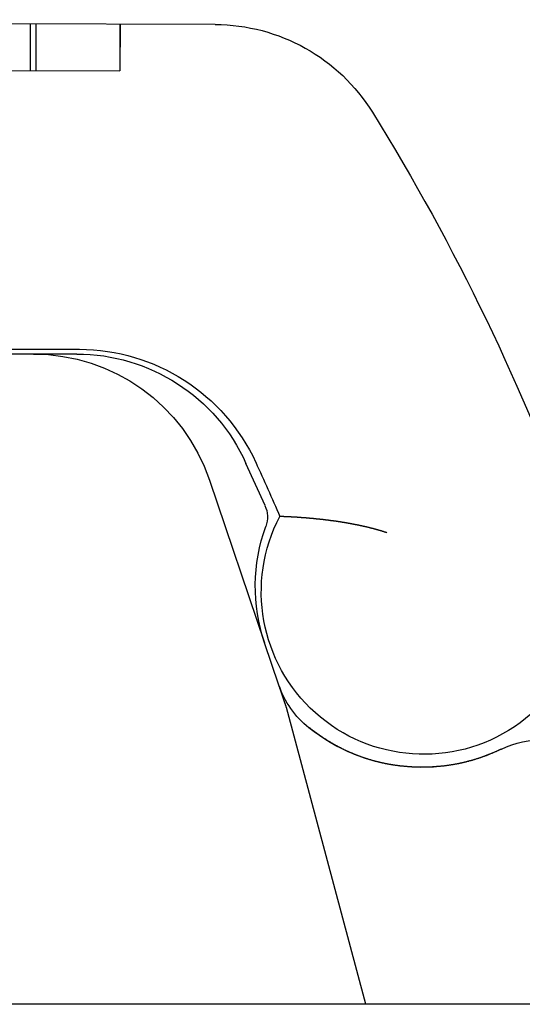
# Model space of a CAD drawing. Extents: x 114 to 928, y 64 to 1135.
# Drawn here: x 742 to 747, y 778 to 789 of the extents above; entities that cross this region are included whole.
import ezdxf

# ---------------------------------------------------------------- set-up
doc = ezdxf.new("R2010")
doc.units = 0
doc.header["$LTSCALE"] = 4
doc.linetypes.add('HIDDEN', pattern=[9.525, 6.35, -3.175])
for name, color, linetype in [('AM_0', 7, 'CONTINUOUS'), ('AM_3', 2, 'HIDDEN'), ('SKRYTÁ__ISO_', 2, 'HIDDEN'), ('VIDITELNÁ__ISO_', 7, 'CONTINUOUS')]:
    doc.layers.add(name, color=color, linetype=linetype)

# ---------------------------------------------------------------- blocks, each defined once
blk = doc.blocks.new('ASDD')
at = {"layer": 'SKRYTÁ__ISO_'}
for p, q in [((651.505, 773.318, -1099.045), (651.506, 772.818, -1099.045)), ((651.505, 773.318, -1099.045), (651.506, 772.818, -1099.045)), ((651.567, 773.318, -1099.045), (651.568, 772.818, -1099.045)), ((650.599, 773.315, -1099.045), (650.601, 772.815, -1099.045)), ((650.6, 773.315, -1099.045), (650.601, 772.815, -1099.045)), ((652.728, 772.821, -1099.045), (650.601, 772.815, -1099.045)), ((649.636, 768.407, -1099.045), (649.043, 766.656, -1099.045)), ((647.952, 762.765, -1099.045), (648.808, 765.96, -1099.045))]:
    blk.add_line(p, q, dxfattribs=at)
for points in [[(648.857, 766.109, -1099.045), (648.858, 766.111, -1099.045), (648.858, 766.112, -1099.045), (648.859, 766.114, -1099.045), (648.859, 766.116, -1099.045), (648.86, 766.117, -1099.045), (648.861, 766.119, -1099.045), (648.861, 766.121, -1099.045), (648.862, 766.122, -1099.045), (648.862, 766.124, -1099.045), (648.863, 766.125, -1099.045), (648.863, 766.127, -1099.045), (648.864, 766.128, -1099.045), (648.864, 766.13, -1099.045), (648.865, 766.131, -1099.045), (648.865, 766.133, -1099.045), (648.866, 766.134, -1099.045), (648.866, 766.136, -1099.045), (648.867, 766.137, -1099.045), (648.867, 766.138, -1099.045), (648.868, 766.14, -1099.045), (648.868, 766.141, -1099.045), (648.869, 766.142, -1099.045), (648.869, 766.144, -1099.045), (648.869, 766.145, -1099.045), (648.87, 766.146, -1099.045), (648.87, 766.147, -1099.045), (648.871, 766.149, -1099.045), (648.871, 766.15, -1099.045), (648.871, 766.151, -1099.045), (648.872, 766.152, -1099.045), (648.872, 766.153, -1099.045), (648.873, 766.154, -1099.045), (648.873, 766.155, -1099.045), (648.873, 766.157, -1099.045), (648.874, 766.158, -1099.045), (648.874, 766.159, -1099.045), (648.874, 766.16, -1099.045), (648.875, 766.161, -1099.045), (648.875, 766.162, -1099.045), (648.875, 766.163, -1099.045), (648.876, 766.164, -1099.045), (648.876, 766.164, -1099.045), (648.876, 766.165, -1099.045), (648.877, 766.166, -1099.045), (648.877, 766.167, -1099.045), (648.877, 766.168, -1099.045), (648.877, 766.169, -1099.045), (648.878, 766.17, -1099.045), (648.878, 766.171, -1099.045), (648.878, 766.171, -1099.045), (648.879, 766.172, -1099.045), (648.879, 766.173, -1099.045), (648.879, 766.174, -1099.045), (648.879, 766.174, -1099.045), (648.88, 766.175, -1099.045), (648.88, 766.176, -1099.045), (648.88, 766.177, -1099.045), (648.88, 766.177, -1099.045), (648.881, 766.178, -1099.045), (648.881, 766.179, -1099.045), (648.881, 766.179, -1099.045), (648.881, 766.18, -1099.045), (648.881, 766.18, -1099.045), (648.882, 766.181, -1099.045), (648.882, 766.182, -1099.045), (648.882, 766.182, -1099.045), (648.882, 766.183, -1099.045), (648.882, 766.183, -1099.045), (648.883, 766.184, -1099.045), (648.883, 766.184, -1099.045), (648.883, 766.185, -1099.045), (648.883, 766.185, -1099.045), (648.883, 766.186, -1099.045), (648.883, 766.186, -1099.045), (648.884, 766.187, -1099.045), (648.884, 766.187, -1099.045), (648.884, 766.188, -1099.045), (648.884, 766.188, -1099.045), (648.884, 766.189, -1099.045), (648.884, 766.189, -1099.045), (648.884, 766.19, -1099.045), (648.885, 766.19, -1099.045), (648.885, 766.19, -1099.045), (648.885, 766.191, -1099.045), (648.885, 766.191, -1099.045), (648.885, 766.191, -1099.045), (648.885, 766.192, -1099.045), (648.885, 766.192, -1099.045), (648.886, 766.192, -1099.045), (648.886, 766.193, -1099.045), (648.886, 766.193, -1099.045), (648.886, 766.193, -1099.045), (648.886, 766.194, -1099.045), (648.886, 766.194, -1099.045), (648.886, 766.194, -1099.045), (648.886, 766.195, -1099.045), (648.886, 766.195, -1099.045), (648.886, 766.195, -1099.045), (648.887, 766.195, -1099.045), (648.887, 766.196, -1099.045), (648.887, 766.196, -1099.045), (648.887, 766.196, -1099.045), (648.887, 766.197, -1099.045), (648.887, 766.197, -1099.045), (648.887, 766.197, -1099.045), (648.887, 766.197, -1099.045), (648.887, 766.197, -1099.045), (648.887, 766.198, -1099.045), (648.887, 766.198, -1099.045), (648.887, 766.198, -1099.045), (648.887, 766.198, -1099.045), (648.888, 766.198, -1099.045), (648.888, 766.199, -1099.045), (648.888, 766.199, -1099.045), (648.888, 766.199, -1099.045), (648.888, 766.199, -1099.045), (648.888, 766.199, -1099.045), (648.888, 766.2, -1099.045), (648.888, 766.2, -1099.045), (648.888, 766.2, -1099.045), (648.888, 766.2, -1099.045), (648.888, 766.2, -1099.045), (648.888, 766.2, -1099.045), (648.888, 766.201, -1099.045), (648.888, 766.201, -1099.045), (648.888, 766.201, -1099.045), (648.888, 766.201, -1099.045)], [(648.812, 765.976, -1099.045), (648.812, 765.976, -1099.045), (648.812, 765.977, -1099.045), (648.813, 765.978, -1099.045), (648.813, 765.979, -1099.045), (648.813, 765.979, -1099.045), (648.813, 765.98, -1099.045), (648.814, 765.981, -1099.045), (648.814, 765.981, -1099.045), (648.814, 765.982, -1099.045), (648.814, 765.983, -1099.045), (648.815, 765.983, -1099.045), (648.815, 765.984, -1099.045), (648.815, 765.985, -1099.045), (648.815, 765.985, -1099.045), (648.816, 765.986, -1099.045), (648.816, 765.987, -1099.045), (648.816, 765.987, -1099.045), (648.816, 765.988, -1099.045), (648.816, 765.989, -1099.045), (648.817, 765.99, -1099.045), (648.817, 765.99, -1099.045), (648.817, 765.991, -1099.045), (648.817, 765.992, -1099.045), (648.818, 765.992, -1099.045), (648.818, 765.993, -1099.045), (648.818, 765.994, -1099.045), (648.818, 765.994, -1099.045), (648.819, 765.995, -1099.045), (648.819, 765.996, -1099.045), (648.819, 765.996, -1099.045), (648.819, 765.997, -1099.045), (648.819, 765.998, -1099.045), (648.82, 765.998, -1099.045), (648.82, 765.999, -1099.045), (648.82, 766, -1099.045), (648.82, 766.001, -1099.045), (648.821, 766.001, -1099.045), (648.821, 766.002, -1099.045), (648.821, 766.003, -1099.045), (648.821, 766.003, -1099.045), (648.822, 766.004, -1099.045), (648.822, 766.005, -1099.045), (648.822, 766.005, -1099.045), (648.822, 766.006, -1099.045), (648.823, 766.007, -1099.045), (648.823, 766.007, -1099.045), (648.823, 766.008, -1099.045), (648.823, 766.009, -1099.045), (648.823, 766.009, -1099.045), (648.824, 766.01, -1099.045), (648.824, 766.011, -1099.045), (648.824, 766.012, -1099.045), (648.824, 766.012, -1099.045), (648.825, 766.013, -1099.045), (648.825, 766.014, -1099.045), (648.825, 766.014, -1099.045), (648.825, 766.015, -1099.045), (648.826, 766.016, -1099.045), (648.826, 766.016, -1099.045), (648.826, 766.017, -1099.045), (648.826, 766.018, -1099.045), (648.826, 766.018, -1099.045), (648.827, 766.019, -1099.045), (648.827, 766.02, -1099.045), (648.827, 766.02, -1099.045), (648.827, 766.021, -1099.045), (648.828, 766.022, -1099.045), (648.828, 766.023, -1099.045), (648.828, 766.023, -1099.045), (648.828, 766.024, -1099.045), (648.829, 766.025, -1099.045), (648.829, 766.025, -1099.045), (648.829, 766.026, -1099.045), (648.829, 766.027, -1099.045), (648.83, 766.027, -1099.045), (648.83, 766.028, -1099.045), (648.83, 766.029, -1099.045), (648.83, 766.029, -1099.045), (648.83, 766.03, -1099.045), (648.831, 766.031, -1099.045), (648.831, 766.032, -1099.045), (648.831, 766.032, -1099.045), (648.831, 766.033, -1099.045), (648.832, 766.034, -1099.045), (648.832, 766.034, -1099.045), (648.832, 766.035, -1099.045), (648.832, 766.036, -1099.045), (648.833, 766.036, -1099.045), (648.833, 766.037, -1099.045), (648.833, 766.038, -1099.045), (648.833, 766.038, -1099.045), (648.834, 766.039, -1099.045), (648.834, 766.04, -1099.045), (648.834, 766.041, -1099.045), (648.834, 766.041, -1099.045), (648.834, 766.042, -1099.045), (648.835, 766.043, -1099.045), (648.835, 766.043, -1099.045), (648.835, 766.044, -1099.045), (648.835, 766.045, -1099.045), (648.836, 766.045, -1099.045), (648.836, 766.046, -1099.045), (648.836, 766.047, -1099.045), (648.836, 766.047, -1099.045), (648.837, 766.048, -1099.045), (648.837, 766.049, -1099.045), (648.837, 766.05, -1099.045), (648.837, 766.05, -1099.045), (648.838, 766.051, -1099.045), (648.838, 766.052, -1099.045), (648.838, 766.052, -1099.045), (648.838, 766.053, -1099.045), (648.838, 766.054, -1099.045), (648.839, 766.054, -1099.045), (648.839, 766.055, -1099.045), (648.839, 766.056, -1099.045), (648.839, 766.057, -1099.045), (648.84, 766.057, -1099.045), (648.84, 766.058, -1099.045), (648.84, 766.059, -1099.045), (648.84, 766.059, -1099.045), (648.841, 766.06, -1099.045), (648.841, 766.061, -1099.045), (648.841, 766.061, -1099.045), (648.841, 766.062, -1099.045), (648.842, 766.063, -1099.045), (648.842, 766.064, -1099.045), (648.842, 766.064, -1099.045), (648.842, 766.065, -1099.045), (648.842, 766.066, -1099.045), (648.843, 766.066, -1099.045), (648.843, 766.067, -1099.045), (648.843, 766.068, -1099.045), (648.843, 766.068, -1099.045), (648.844, 766.069, -1099.045), (648.844, 766.07, -1099.045), (648.844, 766.071, -1099.045), (648.844, 766.071, -1099.045), (648.845, 766.072, -1099.045), (648.845, 766.073, -1099.045), (648.845, 766.073, -1099.045), (648.845, 766.074, -1099.045), (648.846, 766.075, -1099.045), (648.846, 766.075, -1099.045), (648.846, 766.076, -1099.045), (648.846, 766.077, -1099.045), (648.847, 766.078, -1099.045), (648.847, 766.078, -1099.045), (648.847, 766.079, -1099.045), (648.847, 766.08, -1099.045), (648.847, 766.08, -1099.045), (648.848, 766.081, -1099.045), (648.848, 766.082, -1099.045), (648.848, 766.082, -1099.045), (648.848, 766.083, -1099.045), (648.849, 766.084, -1099.045), (648.849, 766.085, -1099.045), (648.849, 766.085, -1099.045), (648.849, 766.086, -1099.045), (648.85, 766.087, -1099.045), (648.85, 766.087, -1099.045), (648.85, 766.088, -1099.045), (648.85, 766.089, -1099.045), (648.851, 766.09, -1099.045), (648.851, 766.09, -1099.045), (648.851, 766.091, -1099.045), (648.851, 766.092, -1099.045), (648.852, 766.092, -1099.045), (648.852, 766.093, -1099.045), (648.852, 766.094, -1099.045), (648.852, 766.095, -1099.045), (648.853, 766.095, -1099.045), (648.853, 766.096, -1099.045), (648.853, 766.097, -1099.045), (648.853, 766.097, -1099.045), (648.853, 766.098, -1099.045), (648.854, 766.099, -1099.045), (648.854, 766.1, -1099.045), (648.854, 766.1, -1099.045), (648.854, 766.101, -1099.045), (648.855, 766.102, -1099.045), (648.855, 766.102, -1099.045), (648.855, 766.103, -1099.045), (648.855, 766.104, -1099.045), (648.856, 766.104, -1099.045), (648.856, 766.105, -1099.045), (648.856, 766.106, -1099.045), (648.856, 766.107, -1099.045), (648.857, 766.107, -1099.045), (648.857, 766.108, -1099.045), (648.857, 766.109, -1099.045)], [(648.808, 765.96, -1099.045), (648.808, 765.96, -1099.045), (648.808, 765.96, -1099.045), (648.808, 765.961, -1099.045), (648.808, 765.961, -1099.045), (648.808, 765.961, -1099.045), (648.808, 765.961, -1099.045), (648.808, 765.962, -1099.045), (648.808, 765.962, -1099.045), (648.808, 765.962, -1099.045), (648.808, 765.962, -1099.045), (648.808, 765.963, -1099.045), (648.809, 765.963, -1099.045), (648.809, 765.963, -1099.045), (648.809, 765.963, -1099.045), (648.809, 765.964, -1099.045), (648.809, 765.964, -1099.045), (648.809, 765.964, -1099.045), (648.809, 765.964, -1099.045), (648.809, 765.965, -1099.045), (648.809, 765.965, -1099.045), (648.809, 765.965, -1099.045), (648.809, 765.965, -1099.045), (648.809, 765.965, -1099.045), (648.809, 765.966, -1099.045), (648.809, 765.966, -1099.045), (648.809, 765.966, -1099.045), (648.81, 765.966, -1099.045), (648.81, 765.967, -1099.045), (648.81, 765.967, -1099.045), (648.81, 765.967, -1099.045), (648.81, 765.967, -1099.045), (648.81, 765.968, -1099.045), (648.81, 765.968, -1099.045), (648.81, 765.968, -1099.045), (648.81, 765.968, -1099.045), (648.81, 765.969, -1099.045), (648.81, 765.969, -1099.045), (648.81, 765.969, -1099.045), (648.81, 765.969, -1099.045), (648.81, 765.97, -1099.045), (648.811, 765.97, -1099.045), (648.811, 765.97, -1099.045), (648.811, 765.97, -1099.045), (648.811, 765.971, -1099.045), (648.811, 765.971, -1099.045), (648.811, 765.971, -1099.045), (648.811, 765.971, -1099.045), (648.811, 765.972, -1099.045), (648.811, 765.972, -1099.045), (648.811, 765.972, -1099.045), (648.811, 765.972, -1099.045), (648.811, 765.973, -1099.045), (648.811, 765.973, -1099.045), (648.811, 765.973, -1099.045), (648.812, 765.973, -1099.045), (648.812, 765.974, -1099.045), (648.812, 765.974, -1099.045), (648.812, 765.974, -1099.045), (648.812, 765.974, -1099.045), (648.812, 765.975, -1099.045), (648.812, 765.975, -1099.045), (648.812, 765.975, -1099.045), (648.812, 765.975, -1099.045), (648.812, 765.976, -1099.045), (648.812, 765.976, -1099.045), (648.812, 765.976, -1099.045), (648.812, 765.976, -1099.045), (648.813, 765.977, -1099.045), (648.813, 765.977, -1099.045), (648.813, 765.977, -1099.045), (648.813, 765.977, -1099.045), (648.813, 765.978, -1099.045), (648.813, 765.978, -1099.045), (648.813, 765.978, -1099.045), (648.813, 765.978, -1099.045), (648.813, 765.979, -1099.045), (648.813, 765.979, -1099.045), (648.813, 765.979, -1099.045), (648.813, 765.979, -1099.045), (648.813, 765.979, -1099.045), (648.814, 765.98, -1099.045), (648.814, 765.98, -1099.045), (648.814, 765.98, -1099.045), (648.814, 765.98, -1099.045), (648.814, 765.981, -1099.045), (648.814, 765.981, -1099.045), (648.814, 765.981, -1099.045), (648.814, 765.981, -1099.045), (648.814, 765.982, -1099.045), (648.814, 765.982, -1099.045), (648.814, 765.982, -1099.045), (648.814, 765.982, -1099.045), (648.814, 765.983, -1099.045), (648.815, 765.983, -1099.045), (648.815, 765.983, -1099.045), (648.815, 765.983, -1099.045), (648.815, 765.984, -1099.045), (648.815, 765.984, -1099.045), (648.815, 765.984, -1099.045), (648.815, 765.984, -1099.045), (648.815, 765.985, -1099.045), (648.815, 765.985, -1099.045), (648.815, 765.985, -1099.045), (648.815, 765.985, -1099.045), (648.815, 765.986, -1099.045), (648.815, 765.986, -1099.045), (648.816, 765.986, -1099.045), (648.816, 765.986, -1099.045), (648.816, 765.987, -1099.045), (648.816, 765.987, -1099.045), (648.816, 765.987, -1099.045), (648.816, 765.987, -1099.045), (648.816, 765.988, -1099.045), (648.816, 765.988, -1099.045), (648.816, 765.988, -1099.045), (648.816, 765.988, -1099.045), (648.816, 765.989, -1099.045), (648.816, 765.989, -1099.045), (648.817, 765.989, -1099.045), (648.817, 765.989, -1099.045), (648.817, 765.989, -1099.045), (648.817, 765.99, -1099.045), (648.817, 765.99, -1099.045), (648.817, 765.99, -1099.045), (648.817, 765.99, -1099.045), (648.817, 765.991, -1099.045), (648.817, 765.991, -1099.045)], [(648.565, 765.742, -1099.045), (648.565, 765.742, -1099.045), (648.565, 765.742, -1099.045), (648.565, 765.742, -1099.045), (648.565, 765.742, -1099.045), (648.565, 765.742, -1099.045), (648.565, 765.742, -1099.045), (648.565, 765.742, -1099.045), (648.565, 765.742, -1099.045), (648.565, 765.742, -1099.045), (648.565, 765.742, -1099.045), (648.565, 765.742, -1099.045), (648.565, 765.742, -1099.045), (648.565, 765.742, -1099.045), (648.565, 765.742, -1099.045), (648.565, 765.742, -1099.045), (648.565, 765.742, -1099.045), (648.565, 765.742, -1099.045), (648.565, 765.742, -1099.045), (648.565, 765.742, -1099.045), (648.565, 765.742, -1099.045), (648.565, 765.742, -1099.045), (648.565, 765.742, -1099.045), (648.565, 765.742, -1099.045), (648.565, 765.742, -1099.045), (648.565, 765.742, -1099.045), (648.565, 765.742, -1099.045), (648.565, 765.742, -1099.045), (648.565, 765.742, -1099.045), (648.565, 765.742, -1099.045), (648.565, 765.742, -1099.045), (648.565, 765.742, -1099.045), (648.565, 765.742, -1099.045), (648.565, 765.742, -1099.045), (648.565, 765.742, -1099.045), (648.565, 765.742, -1099.045), (648.565, 765.742, -1099.045), (648.565, 765.742, -1099.045), (648.565, 765.742, -1099.045), (648.565, 765.742, -1099.045), (648.565, 765.742, -1099.045), (648.565, 765.742, -1099.045), (648.565, 765.742, -1099.045), (648.565, 765.742, -1099.045), (648.565, 765.742, -1099.045), (648.565, 765.742, -1099.045), (648.565, 765.742, -1099.045), (648.565, 765.742, -1099.045), (648.565, 765.742, -1099.045), (648.565, 765.742, -1099.045), (648.565, 765.742, -1099.045), (648.565, 765.742, -1099.045), (648.565, 765.742, -1099.045), (648.565, 765.742, -1099.045), (648.565, 765.742, -1099.045), (648.565, 765.742, -1099.045), (648.565, 765.742, -1099.045), (648.565, 765.742, -1099.045), (648.565, 765.742, -1099.045), (648.565, 765.742, -1099.045), (648.565, 765.742, -1099.045), (648.565, 765.742, -1099.045), (648.565, 765.742, -1099.045), (648.565, 765.742, -1099.045), (648.565, 765.742, -1099.045), (648.565, 765.742, -1099.045), (648.565, 765.742, -1099.045), (648.565, 765.742, -1099.045), (648.565, 765.742, -1099.045), (648.565, 765.742, -1099.045), (648.565, 765.742, -1099.045), (648.565, 765.742, -1099.045), (648.565, 765.742, -1099.045), (648.565, 765.742, -1099.045), (648.565, 765.742, -1099.045), (648.565, 765.742, -1099.045), (648.565, 765.742, -1099.045), (648.565, 765.742, -1099.045), (648.565, 765.742, -1099.045), (648.565, 765.742, -1099.045), (648.565, 765.742, -1099.045), (648.565, 765.742, -1099.045), (648.565, 765.742, -1099.045), (648.565, 765.742, -1099.045), (648.565, 765.742, -1099.045), (648.565, 765.742, -1099.045), (648.565, 765.742, -1099.045), (648.565, 765.742, -1099.045), (648.565, 765.742, -1099.045), (648.565, 765.742, -1099.045), (648.565, 765.742, -1099.045), (648.565, 765.742, -1099.045), (648.565, 765.742, -1099.045), (648.565, 765.742, -1099.045), (648.565, 765.742, -1099.045), (648.565, 765.742, -1099.045), (648.565, 765.742, -1099.045), (648.565, 765.742, -1099.045), (648.565, 765.742, -1099.045), (648.565, 765.742, -1099.045), (648.565, 765.742, -1099.045), (648.565, 765.742, -1099.045), (648.565, 765.742, -1099.045), (648.565, 765.742, -1099.045), (648.565, 765.742, -1099.045), (648.565, 765.742, -1099.045), (648.565, 765.742, -1099.045), (648.565, 765.742, -1099.045), (648.565, 765.742, -1099.045), (648.565, 765.742, -1099.045), (648.565, 765.742, -1099.045), (648.565, 765.742, -1099.045), (648.565, 765.742, -1099.045), (648.565, 765.742, -1099.045), (648.565, 765.742, -1099.045), (648.565, 765.742, -1099.045), (648.565, 765.742, -1099.045), (648.565, 765.742, -1099.045), (648.565, 765.742, -1099.045), (648.565, 765.742, -1099.045), (648.565, 765.742, -1099.045), (648.565, 765.742, -1099.045), (648.565, 765.742, -1099.045), (648.565, 765.742, -1099.045), (648.565, 765.742, -1099.045), (648.564, 765.742, -1099.045), (648.564, 765.742, -1099.045), (648.564, 765.742, -1099.045)]]:
    blk.add_polyline3d(points, dxfattribs=at)
blk.add_arc((651.53, 767.765, -1099.045), 2, 90, 161.2698, dxfattribs=at)
at = {"layer": 'VIDITELNÁ__ISO_'}
for p, q in [((649.575, 773.312, -1099.045), (667.8, 773.364, -1099.045)), ((660.573, 769.843, -1099.045), (651.037, 769.816, -1099.045)), ((651.066, 769.765, -1099.045), (660.602, 769.765, -1099.045)), ((649.038, 768.134, -1099.045), (649.243, 768.587, -1099.045)), ((648.888, 766.201, -1099.045), (649.043, 766.656, -1099.045))]:
    blk.add_line(p, q, dxfattribs=at)
for points in [[(647.726, 767.841, -1099.045), (647.73, 767.842, -1099.045), (647.733, 767.844, -1099.045), (647.737, 767.845, -1099.045), (647.741, 767.846, -1099.045), (647.744, 767.847, -1099.045), (647.748, 767.848, -1099.045), (647.752, 767.849, -1099.045), (647.755, 767.851, -1099.045), (647.759, 767.852, -1099.045), (647.763, 767.853, -1099.045), (647.766, 767.854, -1099.045), (647.77, 767.855, -1099.045), (647.774, 767.856, -1099.045), (647.777, 767.857, -1099.045), (647.781, 767.859, -1099.045), (647.785, 767.86, -1099.045), (647.788, 767.861, -1099.045), (647.792, 767.862, -1099.045), (647.796, 767.863, -1099.045), (647.799, 767.864, -1099.045), (647.803, 767.865, -1099.045), (647.807, 767.866, -1099.045), (647.811, 767.867, -1099.045), (647.814, 767.868, -1099.045), (647.818, 767.869, -1099.045), (647.822, 767.87, -1099.045), (647.825, 767.872, -1099.045), (647.829, 767.873, -1099.045), (647.833, 767.874, -1099.045), (647.836, 767.875, -1099.045), (647.84, 767.876, -1099.045), (647.844, 767.877, -1099.045), (647.847, 767.878, -1099.045), (647.851, 767.879, -1099.045), (647.855, 767.88, -1099.045), (647.859, 767.881, -1099.045), (647.862, 767.882, -1099.045), (647.866, 767.883, -1099.045), (647.87, 767.884, -1099.045), (647.873, 767.885, -1099.045), (647.877, 767.886, -1099.045), (647.881, 767.887, -1099.045), (647.884, 767.888, -1099.045), (647.888, 767.888, -1099.045), (647.892, 767.889, -1099.045), (647.896, 767.89, -1099.045), (647.899, 767.891, -1099.045), (647.903, 767.892, -1099.045), (647.907, 767.893, -1099.045), (647.91, 767.894, -1099.045), (647.914, 767.895, -1099.045), (647.918, 767.896, -1099.045), (647.922, 767.897, -1099.045), (647.925, 767.898, -1099.045), (647.929, 767.899, -1099.045), (647.933, 767.9, -1099.045), (647.936, 767.9, -1099.045), (647.94, 767.901, -1099.045), (647.944, 767.902, -1099.045), (647.947, 767.903, -1099.045), (647.951, 767.904, -1099.045), (647.955, 767.905, -1099.045), (647.959, 767.906, -1099.045), (647.962, 767.907, -1099.045), (647.966, 767.907, -1099.045), (647.97, 767.908, -1099.045), (647.973, 767.909, -1099.045), (647.977, 767.91, -1099.045), (647.981, 767.911, -1099.045), (647.985, 767.912, -1099.045), (647.988, 767.912, -1099.045), (647.992, 767.913, -1099.045), (647.996, 767.914, -1099.045), (647.999, 767.915, -1099.045), (648.003, 767.916, -1099.045), (648.007, 767.916, -1099.045), (648.01, 767.917, -1099.045), (648.014, 767.918, -1099.045), (648.018, 767.919, -1099.045), (648.022, 767.92, -1099.045), (648.025, 767.92, -1099.045), (648.029, 767.921, -1099.045), (648.033, 767.922, -1099.045), (648.036, 767.923, -1099.045), (648.04, 767.923, -1099.045), (648.044, 767.924, -1099.045), (648.047, 767.925, -1099.045), (648.051, 767.926, -1099.045), (648.055, 767.926, -1099.045), (648.058, 767.927, -1099.045), (648.062, 767.928, -1099.045), (648.066, 767.929, -1099.045), (648.069, 767.929, -1099.045), (648.073, 767.93, -1099.045), (648.077, 767.931, -1099.045), (648.08, 767.931, -1099.045), (648.084, 767.932, -1099.045), (648.088, 767.933, -1099.045), (648.091, 767.934, -1099.045), (648.095, 767.934, -1099.045), (648.099, 767.935, -1099.045), (648.102, 767.936, -1099.045), (648.106, 767.936, -1099.045), (648.109, 767.937, -1099.045), (648.113, 767.938, -1099.045), (648.117, 767.938, -1099.045), (648.12, 767.939, -1099.045), (648.124, 767.94, -1099.045), (648.128, 767.94, -1099.045), (648.131, 767.941, -1099.045), (648.135, 767.942, -1099.045), (648.139, 767.942, -1099.045), (648.142, 767.943, -1099.045), (648.146, 767.944, -1099.045), (648.149, 767.944, -1099.045), (648.153, 767.945, -1099.045), (648.157, 767.945, -1099.045), (648.16, 767.946, -1099.045), (648.164, 767.947, -1099.045), (648.167, 767.947, -1099.045), (648.171, 767.948, -1099.045), (648.175, 767.948, -1099.045), (648.178, 767.949, -1099.045), (648.182, 767.95, -1099.045), (648.185, 767.95, -1099.045), (648.189, 767.951, -1099.045), (648.192, 767.951, -1099.045), (648.196, 767.952, -1099.045), (648.2, 767.953, -1099.045), (648.203, 767.953, -1099.045), (648.207, 767.954, -1099.045), (648.21, 767.954, -1099.045), (648.214, 767.955, -1099.045), (648.217, 767.955, -1099.045), (648.221, 767.956, -1099.045), (648.224, 767.957, -1099.045), (648.228, 767.957, -1099.045), (648.231, 767.958, -1099.045), (648.235, 767.958, -1099.045), (648.238, 767.959, -1099.045), (648.242, 767.959, -1099.045), (648.245, 767.96, -1099.045), (648.249, 767.96, -1099.045), (648.252, 767.961, -1099.045), (648.256, 767.961, -1099.045), (648.259, 767.962, -1099.045), (648.263, 767.962, -1099.045), (648.266, 767.963, -1099.045), (648.27, 767.963, -1099.045), (648.273, 767.964, -1099.045), (648.277, 767.964, -1099.045), (648.28, 767.965, -1099.045), (648.284, 767.965, -1099.045), (648.287, 767.966, -1099.045), (648.291, 767.966, -1099.045), (648.294, 767.967, -1099.045), (648.298, 767.967, -1099.045), (648.301, 767.968, -1099.045), (648.305, 767.968, -1099.045), (648.308, 767.969, -1099.045), (648.311, 767.969, -1099.045), (648.315, 767.97, -1099.045), (648.318, 767.97, -1099.045), (648.322, 767.971, -1099.045), (648.325, 767.971, -1099.045), (648.328, 767.971, -1099.045), (648.332, 767.972, -1099.045), (648.335, 767.972, -1099.045), (648.339, 767.973, -1099.045), (648.342, 767.973, -1099.045), (648.345, 767.974, -1099.045), (648.349, 767.974, -1099.045), (648.352, 767.974, -1099.045), (648.355, 767.975, -1099.045), (648.359, 767.975, -1099.045), (648.362, 767.976, -1099.045), (648.365, 767.976, -1099.045), (648.369, 767.977, -1099.045), (648.372, 767.977, -1099.045), (648.375, 767.977, -1099.045), (648.379, 767.978, -1099.045), (648.382, 767.978, -1099.045), (648.385, 767.979, -1099.045), (648.388, 767.979, -1099.045), (648.392, 767.979, -1099.045), (648.395, 767.98, -1099.045), (648.398, 767.98, -1099.045), (648.401, 767.98, -1099.045), (648.405, 767.981, -1099.045), (648.408, 767.981, -1099.045), (648.411, 767.982, -1099.045), (648.414, 767.982, -1099.045), (648.418, 767.982, -1099.045), (648.421, 767.983, -1099.045), (648.424, 767.983, -1099.045), (648.427, 767.983, -1099.045), (648.43, 767.984, -1099.045), (648.434, 767.984, -1099.045), (648.437, 767.984, -1099.045), (648.44, 767.985, -1099.045), (648.443, 767.985, -1099.045), (648.446, 767.986, -1099.045), (648.449, 767.986, -1099.045), (648.453, 767.986, -1099.045), (648.456, 767.987, -1099.045), (648.459, 767.987, -1099.045), (648.462, 767.987, -1099.045), (648.465, 767.988, -1099.045), (648.468, 767.988, -1099.045), (648.471, 767.988, -1099.045), (648.474, 767.988, -1099.045), (648.477, 767.989, -1099.045), (648.48, 767.989, -1099.045), (648.483, 767.989, -1099.045), (648.486, 767.99, -1099.045), (648.49, 767.99, -1099.045), (648.493, 767.99, -1099.045), (648.496, 767.991, -1099.045), (648.499, 767.991, -1099.045), (648.502, 767.991, -1099.045), (648.505, 767.991, -1099.045), (648.508, 767.992, -1099.045), (648.511, 767.992, -1099.045), (648.514, 767.992, -1099.045), (648.517, 767.993, -1099.045), (648.519, 767.993, -1099.045), (648.522, 767.993, -1099.045), (648.525, 767.993, -1099.045), (648.528, 767.994, -1099.045), (648.531, 767.994, -1099.045), (648.534, 767.994, -1099.045), (648.537, 767.995, -1099.045), (648.54, 767.995, -1099.045), (648.543, 767.995, -1099.045), (648.546, 767.995, -1099.045), (648.549, 767.996, -1099.045), (648.551, 767.996, -1099.045), (648.554, 767.996, -1099.045), (648.557, 767.996, -1099.045), (648.56, 767.997, -1099.045), (648.563, 767.997, -1099.045), (648.566, 767.997, -1099.045), (648.568, 767.997, -1099.045), (648.571, 767.998, -1099.045), (648.574, 767.998, -1099.045), (648.577, 767.998, -1099.045), (648.58, 767.998, -1099.045), (648.582, 767.998, -1099.045), (648.585, 767.999, -1099.045), (648.588, 767.999, -1099.045), (648.591, 767.999, -1099.045), (648.593, 767.999, -1099.045), (648.596, 768, -1099.045), (648.599, 768, -1099.045), (648.601, 768, -1099.045), (648.604, 768, -1099.045), (648.607, 768, -1099.045), (648.61, 768.001, -1099.045), (648.612, 768.001, -1099.045), (648.615, 768.001, -1099.045), (648.617, 768.001, -1099.045), (648.62, 768.002, -1099.045), (648.623, 768.002, -1099.045), (648.625, 768.002, -1099.045), (648.628, 768.002, -1099.045), (648.63, 768.002, -1099.045), (648.633, 768.003, -1099.045), (648.636, 768.003, -1099.045), (648.638, 768.003, -1099.045), (648.641, 768.003, -1099.045), (648.643, 768.003, -1099.045), (648.646, 768.003, -1099.045), (648.648, 768.004, -1099.045), (648.651, 768.004, -1099.045), (648.653, 768.004, -1099.045), (648.656, 768.004, -1099.045), (648.658, 768.004, -1099.045), (648.661, 768.005, -1099.045), (648.663, 768.005, -1099.045), (648.665, 768.005, -1099.045), (648.668, 768.005, -1099.045), (648.67, 768.005, -1099.045), (648.673, 768.005, -1099.045), (648.675, 768.006, -1099.045), (648.677, 768.006, -1099.045), (648.68, 768.006, -1099.045), (648.682, 768.006, -1099.045), (648.684, 768.006, -1099.045), (648.687, 768.006, -1099.045), (648.689, 768.006, -1099.045), (648.691, 768.007, -1099.045), (648.694, 768.007, -1099.045), (648.696, 768.007, -1099.045), (648.698, 768.007, -1099.045), (648.7, 768.007, -1099.045), (648.703, 768.007, -1099.045), (648.705, 768.007, -1099.045), (648.707, 768.008, -1099.045), (648.709, 768.008, -1099.045), (648.711, 768.008, -1099.045), (648.714, 768.008, -1099.045), (648.716, 768.008, -1099.045), (648.718, 768.008, -1099.045), (648.72, 768.008, -1099.045), (648.722, 768.009, -1099.045), (648.724, 768.009, -1099.045), (648.726, 768.009, -1099.045), (648.728, 768.009, -1099.045), (648.73, 768.009, -1099.045), (648.733, 768.009, -1099.045), (648.735, 768.009, -1099.045), (648.737, 768.009, -1099.045), (648.739, 768.01, -1099.045), (648.741, 768.01, -1099.045), (648.743, 768.01, -1099.045), (648.745, 768.01, -1099.045), (648.747, 768.01, -1099.045), (648.748, 768.01, -1099.045), (648.75, 768.01, -1099.045), (648.752, 768.01, -1099.045), (648.754, 768.01, -1099.045), (648.756, 768.011, -1099.045), (648.758, 768.011, -1099.045), (648.76, 768.011, -1099.045), (648.762, 768.011, -1099.045), (648.764, 768.011, -1099.045), (648.765, 768.011, -1099.045), (648.767, 768.011, -1099.045), (648.769, 768.011, -1099.045), (648.771, 768.011, -1099.045), (648.773, 768.011, -1099.045), (648.774, 768.012, -1099.045), (648.776, 768.012, -1099.045), (648.778, 768.012, -1099.045), (648.78, 768.012, -1099.045), (648.781, 768.012, -1099.045), (648.783, 768.012, -1099.045), (648.785, 768.012, -1099.045), (648.786, 768.012, -1099.045), (648.788, 768.012, -1099.045), (648.79, 768.012, -1099.045), (648.791, 768.012, -1099.045), (648.793, 768.013, -1099.045), (648.795, 768.013, -1099.045), (648.796, 768.013, -1099.045), (648.798, 768.013, -1099.045), (648.799, 768.013, -1099.045), (648.801, 768.013, -1099.045), (648.802, 768.013, -1099.045), (648.804, 768.013, -1099.045), (648.805, 768.013, -1099.045), (648.807, 768.013, -1099.045), (648.808, 768.013, -1099.045), (648.81, 768.013, -1099.045), (648.811, 768.013, -1099.045), (648.813, 768.014, -1099.045), (648.814, 768.014, -1099.045), (648.816, 768.014, -1099.045), (648.817, 768.014, -1099.045), (648.818, 768.014, -1099.045), (648.82, 768.014, -1099.045), (648.821, 768.014, -1099.045), (648.822, 768.014, -1099.045), (648.824, 768.014, -1099.045), (648.825, 768.014, -1099.045), (648.826, 768.014, -1099.045), (648.828, 768.014, -1099.045), (648.829, 768.014, -1099.045), (648.83, 768.014, -1099.045), (648.831, 768.014, -1099.045), (648.832, 768.014, -1099.045), (648.834, 768.014, -1099.045), (648.835, 768.015, -1099.045), (648.836, 768.015, -1099.045), (648.837, 768.015, -1099.045), (648.838, 768.015, -1099.045), (648.839, 768.015, -1099.045), (648.84, 768.015, -1099.045), (648.842, 768.015, -1099.045), (648.843, 768.015, -1099.045), (648.844, 768.015, -1099.045), (648.845, 768.015, -1099.045), (648.846, 768.015, -1099.045), (648.847, 768.015, -1099.045), (648.848, 768.015, -1099.045), (648.849, 768.015, -1099.045), (648.85, 768.015, -1099.045), (648.851, 768.015, -1099.045), (648.852, 768.015, -1099.045), (648.852, 768.015, -1099.045), (648.853, 768.015, -1099.045), (648.854, 768.015, -1099.045), (648.855, 768.015, -1099.045), (648.856, 768.015, -1099.045), (648.857, 768.016, -1099.045), (648.858, 768.016, -1099.045), (648.858, 768.016, -1099.045), (648.859, 768.016, -1099.045), (648.86, 768.016, -1099.045), (648.861, 768.016, -1099.045), (648.862, 768.016, -1099.045), (648.862, 768.016, -1099.045), (648.863, 768.016, -1099.045), (648.864, 768.016, -1099.045), (648.864, 768.016, -1099.045), (648.865, 768.016, -1099.045), (648.866, 768.016, -1099.045), (648.866, 768.016, -1099.045), (648.867, 768.016, -1099.045), (648.867, 768.016, -1099.045), (648.868, 768.016, -1099.045), (648.869, 768.016, -1099.045), (648.869, 768.016, -1099.045), (648.87, 768.016, -1099.045), (648.87, 768.016, -1099.045), (648.871, 768.016, -1099.045), (648.871, 768.016, -1099.045), (648.872, 768.016, -1099.045), (648.872, 768.016, -1099.045), (648.873, 768.016, -1099.045), (648.873, 768.016, -1099.045), (648.873, 768.016, -1099.045), (648.874, 768.016, -1099.045), (648.874, 768.016, -1099.045), (648.875, 768.016, -1099.045), (648.875, 768.016, -1099.045), (648.875, 768.016, -1099.045), (648.876, 768.016, -1099.045), (648.876, 768.016, -1099.045), (648.876, 768.016, -1099.045), (648.876, 768.016, -1099.045), (648.877, 768.016, -1099.045), (648.877, 768.016, -1099.045), (648.877, 768.016, -1099.045), (648.877, 768.016, -1099.045), (648.878, 768.016, -1099.045), (648.878, 768.016, -1099.045), (648.878, 768.016, -1099.045), (648.878, 768.016, -1099.045), (648.878, 768.016, -1099.045), (648.878, 768.016, -1099.045), (648.878, 768.016, -1099.045), (648.878, 768.016, -1099.045), (648.878, 768.016, -1099.045), (648.878, 768.016, -1099.045), (648.879, 768.016, -1099.045), (648.879, 768.016, -1099.045)], [(646.492, 765.513, -1099.045), (646.499, 765.509, -1099.045), (646.506, 765.506, -1099.045), (646.513, 765.503, -1099.045), (646.52, 765.5, -1099.045), (646.527, 765.496, -1099.045), (646.534, 765.493, -1099.045), (646.541, 765.49, -1099.045), (646.547, 765.487, -1099.045), (646.554, 765.484, -1099.045), (646.561, 765.481, -1099.045), (646.568, 765.478, -1099.045), (646.575, 765.475, -1099.045), (646.582, 765.472, -1099.045), (646.589, 765.469, -1099.045), (646.596, 765.466, -1099.045), (646.603, 765.463, -1099.045), (646.609, 765.46, -1099.045), (646.616, 765.457, -1099.045), (646.623, 765.455, -1099.045), (646.63, 765.452, -1099.045), (646.637, 765.449, -1099.045), (646.644, 765.446, -1099.045), (646.651, 765.444, -1099.045), (646.657, 765.441, -1099.045), (646.664, 765.439, -1099.045), (646.671, 765.436, -1099.045), (646.678, 765.434, -1099.045), (646.685, 765.431, -1099.045), (646.692, 765.429, -1099.045), (646.699, 765.426, -1099.045), (646.705, 765.424, -1099.045), (646.712, 765.421, -1099.045), (646.719, 765.419, -1099.045), (646.726, 765.417, -1099.045), (646.733, 765.414, -1099.045), (646.74, 765.412, -1099.045), (646.746, 765.41, -1099.045), (646.753, 765.408, -1099.045), (646.76, 765.406, -1099.045), (646.767, 765.404, -1099.045), (646.774, 765.401, -1099.045), (646.781, 765.399, -1099.045), (646.787, 765.397, -1099.045), (646.794, 765.395, -1099.045), (646.801, 765.393, -1099.045), (646.808, 765.391, -1099.045), (646.814, 765.389, -1099.045), (646.821, 765.387, -1099.045), (646.828, 765.386, -1099.045), (646.835, 765.384, -1099.045), (646.842, 765.382, -1099.045), (646.848, 765.38, -1099.045), (646.855, 765.378, -1099.045), (646.862, 765.377, -1099.045), (646.869, 765.375, -1099.045), (646.875, 765.373, -1099.045), (646.882, 765.372, -1099.045), (646.889, 765.37, -1099.045), (646.895, 765.368, -1099.045), (646.902, 765.367, -1099.045), (646.909, 765.365, -1099.045), (646.916, 765.364, -1099.045), (646.922, 765.362, -1099.045), (646.929, 765.361, -1099.045), (646.936, 765.359, -1099.045), (646.942, 765.358, -1099.045), (646.949, 765.357, -1099.045), (646.956, 765.355, -1099.045), (646.962, 765.354, -1099.045), (646.969, 765.353, -1099.045), (646.976, 765.351, -1099.045), (646.982, 765.35, -1099.045), (646.989, 765.349, -1099.045), (646.996, 765.348, -1099.045), (647.002, 765.346, -1099.045), (647.009, 765.345, -1099.045), (647.015, 765.344, -1099.045), (647.022, 765.343, -1099.045), (647.029, 765.342, -1099.045), (647.035, 765.341, -1099.045), (647.042, 765.34, -1099.045), (647.048, 765.339, -1099.045), (647.055, 765.338, -1099.045), (647.062, 765.337, -1099.045), (647.068, 765.336, -1099.045), (647.075, 765.335, -1099.045), (647.081, 765.334, -1099.045), (647.088, 765.333, -1099.045), (647.094, 765.332, -1099.045), (647.101, 765.332, -1099.045), (647.107, 765.331, -1099.045), (647.114, 765.33, -1099.045), (647.12, 765.329, -1099.045), (647.127, 765.329, -1099.045), (647.133, 765.328, -1099.045), (647.14, 765.327, -1099.045), (647.146, 765.327, -1099.045), (647.153, 765.326, -1099.045), (647.159, 765.325, -1099.045), (647.166, 765.325, -1099.045), (647.172, 765.324, -1099.045), (647.178, 765.324, -1099.045), (647.185, 765.323, -1099.045), (647.191, 765.323, -1099.045), (647.198, 765.322, -1099.045), (647.204, 765.322, -1099.045), (647.21, 765.321, -1099.045), (647.217, 765.321, -1099.045), (647.223, 765.32, -1099.045), (647.23, 765.32, -1099.045), (647.236, 765.32, -1099.045), (647.242, 765.319, -1099.045), (647.249, 765.319, -1099.045), (647.255, 765.319, -1099.045), (647.261, 765.318, -1099.045), (647.268, 765.318, -1099.045), (647.274, 765.318, -1099.045), (647.28, 765.318, -1099.045), (647.286, 765.317, -1099.045), (647.293, 765.317, -1099.045), (647.299, 765.317, -1099.045), (647.305, 765.317, -1099.045), (647.311, 765.317, -1099.045), (647.318, 765.317, -1099.045), (647.324, 765.317, -1099.045), (647.33, 765.317, -1099.045), (647.336, 765.317, -1099.045), (647.343, 765.317, -1099.045), (647.349, 765.317, -1099.045), (647.355, 765.317, -1099.045), (647.361, 765.317, -1099.045), (647.367, 765.317, -1099.045), (647.373, 765.317, -1099.045), (647.38, 765.317, -1099.045), (647.386, 765.317, -1099.045), (647.392, 765.317, -1099.045), (647.398, 765.317, -1099.045), (647.404, 765.317, -1099.045), (647.41, 765.318, -1099.045), (647.416, 765.318, -1099.045), (647.422, 765.318, -1099.045), (647.428, 765.318, -1099.045), (647.434, 765.319, -1099.045), (647.44, 765.319, -1099.045), (647.446, 765.319, -1099.045), (647.452, 765.319, -1099.045), (647.458, 765.32, -1099.045), (647.464, 765.32, -1099.045), (647.47, 765.32, -1099.045), (647.476, 765.321, -1099.045), (647.482, 765.321, -1099.045), (647.488, 765.322, -1099.045), (647.494, 765.322, -1099.045), (647.5, 765.322, -1099.045), (647.506, 765.323, -1099.045), (647.512, 765.323, -1099.045), (647.518, 765.324, -1099.045), (647.524, 765.324, -1099.045), (647.53, 765.325, -1099.045), (647.536, 765.325, -1099.045), (647.541, 765.326, -1099.045), (647.547, 765.327, -1099.045), (647.553, 765.327, -1099.045), (647.559, 765.328, -1099.045), (647.565, 765.328, -1099.045), (647.571, 765.329, -1099.045), (647.576, 765.33, -1099.045), (647.582, 765.33, -1099.045), (647.588, 765.331, -1099.045), (647.594, 765.332, -1099.045), (647.6, 765.332, -1099.045), (647.605, 765.333, -1099.045), (647.611, 765.334, -1099.045), (647.617, 765.335, -1099.045), (647.622, 765.335, -1099.045), (647.628, 765.336, -1099.045), (647.634, 765.337, -1099.045), (647.64, 765.338, -1099.045), (647.645, 765.339, -1099.045), (647.651, 765.34, -1099.045), (647.657, 765.34, -1099.045), (647.662, 765.341, -1099.045), (647.668, 765.342, -1099.045), (647.673, 765.343, -1099.045), (647.679, 765.344, -1099.045), (647.685, 765.345, -1099.045), (647.69, 765.346, -1099.045), (647.696, 765.347, -1099.045), (647.701, 765.348, -1099.045), (647.707, 765.349, -1099.045), (647.713, 765.35, -1099.045), (647.718, 765.351, -1099.045), (647.724, 765.352, -1099.045), (647.729, 765.353, -1099.045), (647.735, 765.354, -1099.045), (647.74, 765.355, -1099.045), (647.746, 765.356, -1099.045), (647.751, 765.358, -1099.045), (647.757, 765.359, -1099.045), (647.762, 765.36, -1099.045), (647.767, 765.361, -1099.045), (647.773, 765.362, -1099.045), (647.778, 765.363, -1099.045), (647.784, 765.365, -1099.045), (647.789, 765.366, -1099.045), (647.795, 765.367, -1099.045), (647.8, 765.368, -1099.045), (647.805, 765.37, -1099.045), (647.811, 765.371, -1099.045), (647.816, 765.372, -1099.045), (647.821, 765.374, -1099.045), (647.827, 765.375, -1099.045), (647.832, 765.376, -1099.045), (647.837, 765.378, -1099.045), (647.843, 765.379, -1099.045), (647.848, 765.38, -1099.045), (647.853, 765.382, -1099.045), (647.858, 765.383, -1099.045), (647.864, 765.385, -1099.045), (647.869, 765.386, -1099.045), (647.874, 765.387, -1099.045), (647.879, 765.389, -1099.045), (647.885, 765.39, -1099.045), (647.89, 765.392, -1099.045), (647.895, 765.393, -1099.045), (647.9, 765.395, -1099.045), (647.905, 765.396, -1099.045), (647.91, 765.398, -1099.045), (647.916, 765.399, -1099.045), (647.921, 765.401, -1099.045), (647.926, 765.403, -1099.045), (647.931, 765.404, -1099.045), (647.936, 765.406, -1099.045), (647.941, 765.407, -1099.045), (647.946, 765.409, -1099.045), (647.951, 765.411, -1099.045), (647.956, 765.412, -1099.045), (647.961, 765.414, -1099.045), (647.966, 765.416, -1099.045), (647.971, 765.417, -1099.045), (647.976, 765.419, -1099.045), (647.981, 765.421, -1099.045), (647.986, 765.422, -1099.045), (647.991, 765.424, -1099.045), (647.996, 765.426, -1099.045), (648.001, 765.428, -1099.045), (648.006, 765.429, -1099.045), (648.011, 765.431, -1099.045), (648.015, 765.433, -1099.045), (648.02, 765.435, -1099.045), (648.025, 765.437, -1099.045), (648.03, 765.438, -1099.045), (648.035, 765.44, -1099.045), (648.04, 765.442, -1099.045), (648.045, 765.444, -1099.045), (648.049, 765.446, -1099.045), (648.054, 765.448, -1099.045), (648.059, 765.449, -1099.045), (648.064, 765.451, -1099.045), (648.068, 765.453, -1099.045), (648.073, 765.455, -1099.045), (648.078, 765.457, -1099.045), (648.083, 765.459, -1099.045), (648.087, 765.461, -1099.045), (648.092, 765.463, -1099.045), (648.097, 765.465, -1099.045), (648.101, 765.467, -1099.045), (648.106, 765.469, -1099.045), (648.111, 765.471, -1099.045), (648.115, 765.473, -1099.045), (648.12, 765.475, -1099.045), (648.125, 765.477, -1099.045), (648.129, 765.479, -1099.045), (648.134, 765.481, -1099.045), (648.138, 765.483, -1099.045), (648.143, 765.485, -1099.045), (648.148, 765.487, -1099.045), (648.152, 765.489, -1099.045), (648.157, 765.491, -1099.045), (648.161, 765.494, -1099.045), (648.166, 765.496, -1099.045), (648.17, 765.498, -1099.045), (648.175, 765.5, -1099.045), (648.179, 765.502, -1099.045), (648.184, 765.504, -1099.045), (648.188, 765.506, -1099.045), (648.192, 765.509, -1099.045), (648.197, 765.511, -1099.045), (648.201, 765.513, -1099.045), (648.206, 765.515, -1099.045), (648.21, 765.517, -1099.045), (648.215, 765.52, -1099.045), (648.219, 765.522, -1099.045), (648.223, 765.524, -1099.045), (648.228, 765.526, -1099.045), (648.232, 765.528, -1099.045), (648.236, 765.531, -1099.045), (648.241, 765.533, -1099.045), (648.245, 765.535, -1099.045), (648.249, 765.538, -1099.045), (648.254, 765.54, -1099.045), (648.258, 765.542, -1099.045), (648.262, 765.544, -1099.045), (648.266, 765.547, -1099.045), (648.271, 765.549, -1099.045), (648.275, 765.551, -1099.045), (648.279, 765.554, -1099.045), (648.283, 765.556, -1099.045), (648.287, 765.558, -1099.045), (648.292, 765.561, -1099.045), (648.296, 765.563, -1099.045), (648.3, 765.565, -1099.045), (648.304, 765.568, -1099.045), (648.308, 765.57, -1099.045), (648.312, 765.573, -1099.045), (648.316, 765.575, -1099.045), (648.321, 765.577, -1099.045), (648.325, 765.58, -1099.045), (648.329, 765.582, -1099.045), (648.333, 765.585, -1099.045), (648.337, 765.587, -1099.045), (648.341, 765.589, -1099.045), (648.345, 765.592, -1099.045), (648.349, 765.594, -1099.045), (648.353, 765.597, -1099.045), (648.357, 765.599, -1099.045), (648.361, 765.602, -1099.045), (648.365, 765.604, -1099.045), (648.369, 765.606, -1099.045), (648.373, 765.609, -1099.045), (648.377, 765.611, -1099.045), (648.38, 765.614, -1099.045), (648.384, 765.616, -1099.045), (648.388, 765.619, -1099.045), (648.392, 765.621, -1099.045), (648.396, 765.624, -1099.045), (648.4, 765.626, -1099.045), (648.404, 765.629, -1099.045), (648.408, 765.631, -1099.045), (648.411, 765.634, -1099.045), (648.415, 765.636, -1099.045), (648.419, 765.639, -1099.045), (648.423, 765.641, -1099.045), (648.426, 765.644, -1099.045), (648.43, 765.646, -1099.045), (648.434, 765.649, -1099.045), (648.438, 765.651, -1099.045), (648.441, 765.654, -1099.045), (648.445, 765.656, -1099.045), (648.449, 765.659, -1099.045), (648.452, 765.661, -1099.045), (648.456, 765.664, -1099.045), (648.46, 765.667, -1099.045), (648.463, 765.669, -1099.045), (648.467, 765.672, -1099.045), (648.471, 765.674, -1099.045), (648.474, 765.677, -1099.045), (648.478, 765.679, -1099.045), (648.481, 765.682, -1099.045), (648.485, 765.684, -1099.045), (648.488, 765.687, -1099.045), (648.492, 765.689, -1099.045), (648.496, 765.692, -1099.045), (648.499, 765.695, -1099.045), (648.503, 765.697, -1099.045), (648.506, 765.7, -1099.045), (648.509, 765.702, -1099.045), (648.513, 765.705, -1099.045), (648.516, 765.707, -1099.045), (648.52, 765.71, -1099.045), (648.523, 765.713, -1099.045), (648.527, 765.715, -1099.045), (648.53, 765.718, -1099.045), (648.533, 765.72, -1099.045), (648.537, 765.723, -1099.045), (648.54, 765.725, -1099.045), (648.543, 765.728, -1099.045), (648.547, 765.731, -1099.045), (648.55, 765.733, -1099.045), (648.553, 765.736, -1099.045), (648.557, 765.738, -1099.045), (648.56, 765.741, -1099.045), (648.563, 765.743, -1099.045)]]:
    blk.add_polyline3d(points, dxfattribs=at)
for centre, radius, start, end in [((649.58, 771.312, -1099.045), 2, 90.1626, 148.1695), ((668.102, 759.815, -1099.045), 23.8, 148.1695, 160.4155), ((651.043, 767.716, -1099.045), 2.1, 90.1626, 155.1465), ((651.066, 767.765, -1099.045), 2, 90, 155.7089), ((668.102, 759.815, -1099.045), 20.9, 155.1465, 156.8944), ((649.312, 768.011, -1099.045), 0.3, 155.7089, 199.9314), ((647.328, 767.206, -1099.045), 1.75, 160.4155, 27.5962), ((647.252, 767.264, -1099.045), 1.891, 341.2698, 19.9314), ((647.941, 766.522, -1099.045), 1, 308.6012, 341.2698), ((647.349, 767.265, -1099.045), 1.95, 243.9483, 308.6012), ((646.053, 764.614, -1099.045), 1, 63.9483, 174.1701)]:
    blk.add_arc(centre, radius, start, end, dxfattribs=at)

msp = doc.modelspace()

# ---------------------------------------------------------------- linework, layer by layer
at = {"layer": 'AM_0'}
msp.add_line((802.348, 777.931, -599.545), (252.348, 777.931, -599.545), dxfattribs=at)

# ---------------------------------------------------------------- block references
at = {"layer": 'AM_3', "xscale": -1}
msp.add_blockref('ASDD', (1393.75, 15.166, 499.5), dxfattribs=at)

doc.saveas('drawing.dxf')
